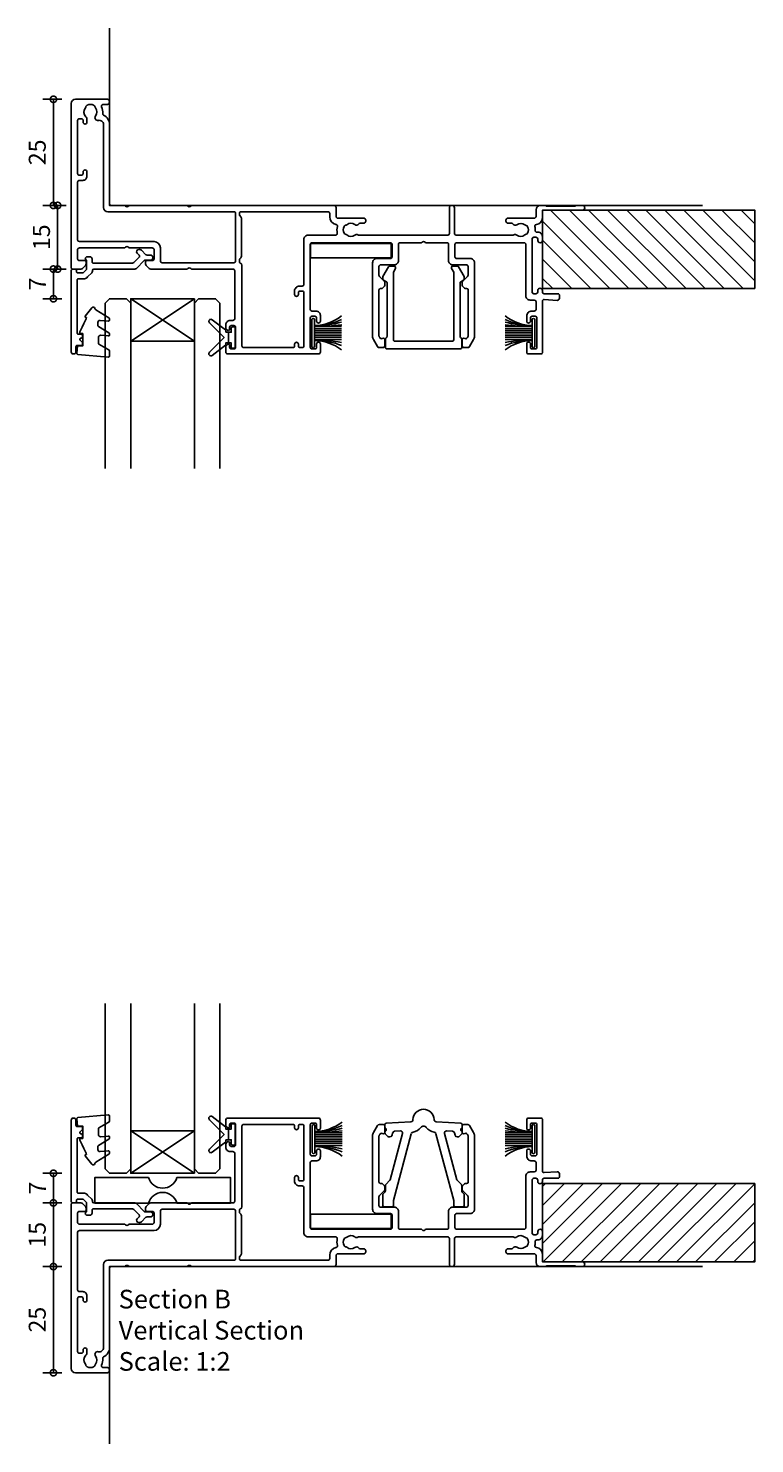
# Model space of a CAD drawing. Units: millimetres. Extents: x 19112 to 37673, y -24935 to -6492.
# Drawn here: x 29391 to 29562, y -14655 to -14322 of the extents above; entities that cross this region are included whole.
import ezdxf

# ---------------------------------------------------------------- set-up
doc = ezdxf.new("R2010")
doc.units = ezdxf.units.MM
for name, color, linetype in [('Extrusion', 2, 'Continuous'), ('Glass', 140, 'Continuous'), ('Gray', 8, 'Continuous'), ('polyamide', 6, 'Continuous'), ('Seals', 1, 'Continuous')]:
    doc.layers.add(name, color=color, linetype=linetype)
doc.layers.add('UNO-Dark Grey', color=7, linetype='Continuous', lineweight=13, true_color=0x44474e)
doc.styles.add('UNO Text', font='arial.ttf')
doc.dimstyles.new('UNO', dxfattribs={"dimtxt": 2, "dimasz": 1.5, "dimexe": 1.25, "dimexo": 0.625, "dimtad": 1, "dimdec": 1, "dimzin": 9, "dimtxsty": 'UNO Text', "dimblk": 'DOTSMALL', "dimcen": 2.5, "dimadec": 0, "dimazin": 0, "dimtfac": 1, "dimtdec": 1, "dimtmove": 0, "dimatfit": 3, "dimfxl": 1, "dimfxlon": 1, "dimarcsym": 0})

# ---------------------------------------------------------------- blocks, each defined once
blk = doc.blocks.new('413000')
at = {"layer": 'Extrusion'}
for points in [[(56.3, 34.2), (56.3, 49.5, -0.414214), (56.7, 49.9), (57.7, 49.9, 0.414222), (58.7, 50.9), (58.7, 52.25, 1), (57.8, 52.25), (57.8, 51.5, -0.414214), (57.4, 51.1), (56.7, 51.1, -0.414214), (56.3, 51.5), (56.3, 58.4, -0.414214), (56.7, 58.8), (57.4, 58.8, -0.414214), (57.8, 58.4), (57.8, 57.65, 1), (58.7, 57.65), (58.7, 59.5, 0.414214), (58.2, 60), (36.9, 60, 0.414214), (36.4, 59.5), (36.4, 58.33, 0.198912), (36.55, 57.98), (36.79, 57.74, 0.668179), (37.3, 57.95), (37.3, 58.4, -0.414214), (37.7, 58.8), (38.3, 58.8, -0.414214), (38.7, 58.4), (38.7, 53.7, -0.414214), (38.3, 53.3), (37.7, 53.3, -0.414202), (37.3, 53.7), (37.3, 54.15, 0.668179), (36.79, 54.36), (36.55, 54.12, 0.198912), (36.4, 53.77), (36.4, 53.1, 0.414222), (37.4, 52.1), (38.1, 52.1, -0.414214), (38.5, 51.7), (38.5, 40.4, -0.414214), (38.1, 40), (28.3, 40), (28.15, 39.85, -0.414214), (27.45, 39.85), (27.3, 40), (18.71, 40, 0.198912), (18.35, 39.85), (17.65, 39.15, 0.198913), (17.5, 38.79), (17.5, 38.3, 0.414213), (17.8, 38), (19.1, 38, -0.414214), (19.5, 37.6), (19.5, 35.4, -0.414214), (19.1, 35), (13.6, 35), (13.45, 34.85, -0.414214), (12.75, 34.85), (12.6, 35), (1.9, 35, -0.414214), (1.5, 35.4), (1.5, 37.6, -0.414214), (1.9, 38), (3.2, 38, 0.414213), (3.5, 38.3), (3.5, 38.79, 0.198913), (3.35, 39.15), (2.65, 39.85, 0.198912), (2.29, 40), (0.3, 40, 0.414214), (0, 39.7), (0, 1, 0.414213), (1, 0), (8.5, 0, 0.420211), (9, 0.5), (9, 0.7, 0.414213), (8.5, 1.2), (7.53, 1.2, -0.543835), (7.16, 1.76, 0.13541), (7.41, 3.36, -0.321216), (7.63, 3.76, 0.288869), (9, 5.93), (9, 24.6, -0.414214), (9.4, 25), (12.6, 25), (12.75, 25.15, -0.414214), (13.45, 25.15), (13.6, 25), (27.3, 25), (27.45, 25.15, -0.414214), (28.15, 25.15), (28.3, 25), (61.9, 25, 0.414214), (62.4, 25.5), (62.4, 27.6, -0.414214), (62.8, 28), (68.9, 28, 0.414214), (69.4, 28.5), (69.4, 28.7, 0.414214), (68.9, 29.2), (68.07, 29.2, -0.235718), (67.67, 29.4, 0.417084), (66.82, 29.51, -0.347914), (64.92, 29.55, 0.12305), (64.62, 29.69, -0.239143), (64.26, 29.97, -0.215741), (64.26, 31.53, -0.239134), (64.62, 31.81, 0.12305), (64.92, 31.95, -0.348271), (66.82, 31.98, 0.306844), (67.49, 31.94, -0.134879), (67.7, 32), (88.7, 32, -0.414214), (89.1, 31.6), (89.1, 25.6, 1), (90.3, 25.6), (90.3, 31.6, -0.414214), (90.7, 32), (104.09, 32, -0.134883), (104.3, 31.94, 0.306852), (104.97, 31.98, -0.348271), (106.87, 31.95, 0.12305), (107.18, 31.81, -0.239134), (107.53, 31.53, -0.223137), (107.53, 30.02, -0.239143), (107.18, 29.74, 0.12305), (106.87, 29.6, -0.347914), (104.97, 29.57, 0.449449), (104.09, 29.4, -0.264674), (103.74, 29.2), (102.9, 29.2, 0.414214), (102.4, 28.7), (102.4, 28.5, 0.414214), (102.9, 28), (109.1, 28, -0.414214), (109.5, 27.6), (109.5, 26, 0.414019), (110.5, 25), (111.63, 25, 0.198962), (111.84, 25.09), (111.86, 25.11, -0.198912), (112.07, 25.2), (118.55, 25.2, -0.198912), (118.77, 25.11), (118.79, 25.09, 0.198912), (119, 25), (120.45, 25, 0.999908), (120.45, 26.1), (111.4, 26.1, -0.414205), (111, 26.5), (111, 28.01, 0.397223), (109.58, 29.5, -0.478927), (109.22, 30, 0.090607), (109.3, 30.88, -0.425929), (109.7, 31.3), (110, 31.3, 0.414254), (111, 32.3), (111, 33.25, 1.000049), (109.9, 33.25), (109.9, 32.9, -0.414214), (109.5, 32.5), (109, 32.5, -0.414214), (108.6, 32.9), (108.6, 45.4, -0.414214), (109, 45.8), (109.5, 45.8, -0.414214), (109.9, 45.4), (109.9, 45.05, 1), (111, 45.05), (111, 45.4, -0.414236), (111.4, 45.8), (114.7, 45.8, 0.414214), (115, 46.1), (115, 46.87, 0.440011), (114.46, 47.36), (111.42, 47.18, -0.432503), (111, 47.57), (111, 59.7, 0.414214), (110.7, 60), (107.8, 60, 0.414214), (107.3, 59.5), (107.3, 57.65, 1), (108.2, 57.65), (108.2, 58.4, -0.414214), (108.6, 58.8), (109.3, 58.8, -0.414214), (109.7, 58.4), (109.7, 51.5, -0.414214), (109.3, 51.1), (108.6, 51.1, -0.414214), (108.2, 51.5), (108.2, 52.25, 1), (107.3, 52.25), (107.3, 51.1, 0.414214), (108.5, 49.9), (109.1, 49.9, -0.414219), (109.5, 49.5), (109.5, 47.7, -0.414209), (109.1, 47.3), (108.1, 47.3, 0.414289), (107.1, 46.3), (107.1, 34.2, -0.414214), (106.7, 33.8), (90.8, 33.8, -0.414214), (90.4, 34.2), (90.4, 37.1, -0.414214), (90.8, 37.5), (94, 37.5, 0.414214), (95, 38.5), (95, 55.85, 0.131653), (94.8, 56.6), (93.84, 58.25, 0.267949), (93.41, 58.5), (92.6, 58.5, 0.414213), (92.1, 58), (92.1, 56.61, 0.427059), (92.41, 56.31), (92.78, 56.39, -0.32911), (93.32, 56.15), (93.43, 55.96, -0.131653), (93.5, 55.71), (93.5, 44.9, -0.414214), (93.2, 44.6), (92.9, 44.6, 0.198912), (92.69, 44.51), (92.18, 44, 0.198912), (92.1, 43.79), (92.1, 43.16, 0.198912), (92.18, 42.95), (93.38, 41.74, -0.198912), (93.5, 41.46), (93.5, 39.4, -0.414214), (93.1, 39), (89.9, 39, 0.414214), (88.9, 38), (88.9, 34.2, -0.414214), (88.5, 33.8), (83.5, 33.8), (83.35, 33.65, -0.414214), (82.65, 33.65), (82.5, 33.8), (77.5, 33.8, -0.414214), (77.1, 34.2), (77.1, 38, 0.414214), (76.1, 39), (72.9, 39, -0.414214), (72.5, 39.4), (72.5, 41.46, -0.198912), (72.62, 41.74), (73.82, 42.95, 0.198912), (73.9, 43.16), (73.9, 43.79, 0.198912), (73.82, 44), (73.31, 44.51, 0.198912), (73.1, 44.6), (72.8, 44.6, -0.414214), (72.5, 44.9), (72.5, 55.71, -0.131653), (72.57, 55.96), (72.68, 56.15, -0.32911), (73.22, 56.39), (73.59, 56.31, 0.427059), (73.9, 56.61), (73.9, 58, 0.414213), (73.4, 58.5), (72.59, 58.5, 0.267949), (72.16, 58.25), (71.2, 56.6, 0.131653), (71, 55.85), (71, 38.5, 0.414214), (72, 37.5), (75.2, 37.5, -0.414214), (75.6, 37.1), (75.6, 34.2, -0.414214), (75.2, 33.8), (56.7, 33.8, -0.414214)], [(62.29, 32), (55.8, 32, -0.414214), (54.8, 33), (54.8, 43.6, 0.414214), (54.4, 44), (53.8, 44, -0.414214), (52.6, 45.2), (52.6, 46, -1), (53.5, 46), (53.5, 45.6, 0.414214), (53.9, 45.2), (54.4, 45.2, 0.414214), (54.8, 45.6), (54.8, 58.1, 0.414214), (54.4, 58.5), (53.9, 58.5, 0.414214), (53.5, 58.1), (53.5, 57.7, -1), (52.6, 57.7), (52.6, 58.1, 0.414214), (52.2, 58.5), (40.6, 58.5, 0.414214), (40.2, 58.1), (40.2, 39.07, -0.341934), (39.83, 38.59, 0.341938), (39.6, 38.3), (39.6, 37.82, 0.198912), (39.69, 37.61), (39.95, 37.35, -0.198912), (40.1, 36.99), (40.1, 28.03, -0.198912), (39.95, 27.68), (39.69, 27.41, 0.198912), (39.6, 27.2), (39.6, 26.9, 0.414214), (40, 26.5), (60.5, 26.5, 0.414214), (60.9, 26.9), (60.9, 27.7, -0.361363), (62.37, 29.47, 0.429604), (62.69, 29.96, -0.116149), (62.68, 31.51, 0.482227)], [(1.5, 19.5), (1.5, 33.1, -0.414213), (1.9, 33.5), (19.5, 33.5, 0.414211), (21, 35), (21, 38.1, -0.414214), (21.4, 38.5), (38.3, 38.5, -0.414214), (38.7, 38.1), (38.7, 26.9, -0.414214), (38.3, 26.5), (8.6, 26.5, 0.414213), (7.6, 25.5), (7.6, 5.93, -0.48177), (6.38, 4.96, 0.702318), (5.72, 3.93, -0.348296), (5.68, 2.03, 0.12305), (5.54, 1.72, -0.239134), (5.26, 1.37, -0.221126), (3.74, 1.37, -0.239134), (3.46, 1.73, 0.12305), (3.32, 2.03, -0.386167), (3.44, 4.11, 0.182513), (3.7, 4.47), (3.7, 5.4, 1), (2.8, 5.4), (2.8, 5, -0.414214), (2.4, 4.6), (1.9, 4.6, -0.414214), (1.5, 5), (1.5, 17.5, -0.414214), (1.9, 17.9), (2.4, 17.9, -0.414204), (2.8, 17.5), (2.8, 17.1, 1), (3.7, 17.1), (3.7, 18.1, 0.414214), (2.7, 19.1), (1.9, 19.1, -0.414214)]]:
    blk.add_lwpolyline(points, format="xyb", close=True, dxfattribs=at)
blk = doc.blocks.new('421800-0')
at = {"layer": 'Extrusion'}
blk.add_lwpolyline([(4.9, 2.3), (4.9, 3, -0.414214), (5.2, 3.3), (14.4, 3.3, -0.19891), (14.75, 3.15), (16.03, 1.87, -0.414214), (16.03, 1.45), (15.53, 0.95, 0.668179), (15.88, 0.1), (16.17, 0.1, 0.198912), (16.52, 0.25), (17.59, 1.31, -0.198912), (17.8, 1.4), (18.7, 1.4, 0.414214), (19.2, 1.9), (19.2, 2.1, 0.414214), (18.7, 2.6), (17.4, 2.6, -0.198912), (17.19, 2.69), (15.33, 4.55, 0.198912), (14.98, 4.7), (5.3, 4.7, -0.414213), (5, 5), (5, 5.21, 0.198839), (4.85, 5.57), (3.86, 6.56, 0.198912), (2.8, 7), (1.7, 7, -0.414214), (1.4, 7.3), (1.4, 19.75, -0.414214), (1.7, 20.05), (2.35, 20.05, 0.414214), (2.65, 20.35), (2.65, 20.65, 0.414214), (2.35, 20.95), (2.32, 20.95, -0.667845), (2.11, 21.46), (2.5, 21.85, 0.198912), (2.65, 22.21), (2.65, 22.4, 0.414214), (2.35, 22.7), (1.4, 22.7, -0.414214), (1.1, 23), (1.1, 24.2, 0.414214), (0.6, 24.7), (0.5, 24.7, 0.414214), (0, 24.2), (0, 5, 0.414214), (0.3, 4.7), (0.9, 4.7, 0.414214), (1.2, 5), (1.2, 5.3, -0.414214), (1.5, 5.6), (2.7, 5.6, -0.198912), (2.91, 5.51), (3.51, 4.91, -0.198912), (3.6, 4.7), (3.6, 2.74, -0.267785), (3.45, 2.48, 0.492955), (3.39, 2.01), (3.45, 1.95, 0.198912), (3.8, 1.8), (4.4, 1.8, 0.414214)], format="xyb", close=True, dxfattribs=at)
blk = doc.blocks.new('BACKSEAL1.5')
at = {"layer": 'Seals'}
for points in [[(-0.35, -2.9), (0.3, -2.9), (0.3, -1.65), (0.3, -0.4), (-0.35, -0.4), (-0.35, -0.02, 0.233448), (-0.45, 0.18), (-3.55, 2.55, 0.936585), (-4.2, 1.8), (-0.75, -1.65), (-4.2, -5.1, 0.936585), (-3.55, -5.85), (-0.45, -3.48, 0.233448), (-0.35, -3.28)], [(1.6, 0.85), (1.2, 0.85, 0.414214), (0.95, 0.6), (0.95, -0.4), (0.3, -0.4), (0.3, -1.65), (0.3, -2.9), (0.95, -2.9), (0.95, -3.9, 0.414214), (1.2, -4.15), (1.6, -4.15, 0.414214), (1.85, -3.9), (1.85, -1.65), (1.85, 0.6, 0.414214)]]:
    blk.add_lwpolyline(points, format="xyb", close=True, dxfattribs=at)
blk = doc.blocks.new('MOH6.9X7.5FIN')
at = {"layer": 'Seals'}
for p, q in [((-0.43, 3.45), (-0.43, 3.45)), ((-0.6, 1.5), (-7, 1.5)), ((-0.6, 1), (-7, 1)), ((-0.6, 0.5), (-7, 0.5)), ((-0.6, 0), (-7, 0)), ((-0.6, -3.15), (-0.6, 3.15)), ((0, -3.15), (0, 3.15)), ((-0.6, -0.5), (-7, -0.5)), ((-0.6, -1), (-7, -1)), ((-0.6, -1.5), (-7, -1.5))]:
    blk.add_line(p, q, dxfattribs=at)
for centre, radius, start, end in [((-0.34, 12.77), 11.02, 232.7383, 268.625), ((-0.3, 3.15), 0.3, 90, 180), ((-0.3, 3.15), 0.3, 0, 90), ((-0.75, 18.35), 16.6, 247.8331, 270.5087), ((0.78, 39.81), 38.34, 258.2687, 267.9306), ((-0.25, -54.73), 53.24, 90.376, 97.3098), ((-0.31, -12.78), 11.04, 91.4797, 127.3459), ((-0.66, -16.58), 14.83, 89.7531, 115.3389), ((-0.76, -26.57), 24.82, 89.6255, 104.5812), ((-0.3, -3.15), 0.3, 180, 270), ((-0.3, -3.15), 0.3, 270, 0)]:
    blk.add_arc(centre, radius, start, end, dxfattribs=at)
blk = doc.blocks.new('_DotSmall')
at = {"color": 0, "linetype": 'ByBlock', "const_width": 0.5}
blk.add_lwpolyline([(-0.0625, 0, 1), (0.0625, 0, 1)], format="xyb", close=True, dxfattribs=at)
blk = doc.blocks.new('*D104')
at = {"color": 0, "lineweight": -2, "transparency": 16777216}
for p, q in [((29398.74, -14338.26), (29394.24, -14338.26)), ((29396.74, -14338.26), (29396.74, -14363.26)), ((29398.74, -14363.26), (29394.24, -14363.26))]:
    blk.add_line(p, q, dxfattribs=at)
at = {"layer": 'Defpoints', "color": 0, "transparency": 16777216}
for p in [(29405.13, -14338.26), (29396.74, -14363.26), (29409.95, -14363.26)]:
    blk.add_point(p, dxfattribs=at)
at = {"color": 0, "lineweight": -2, "transparency": 16777216, "xscale": 3, "yscale": 3, "zscale": 3}
for p, rotation in [((29396.74, -14338.26), 90), ((29396.74, -14363.26), 270)]:
    blk.add_blockref('_DotSmall', p, dxfattribs=dict(at, rotation=rotation))
at = {"color": 0, "transparency": 16777216, "insert": (29393.45, -14350.76), "char_height": 4, "attachment_point": 5, "rotation": 90, "style": 'UNO Text'}
blk.add_mtext('25', dxfattribs=at)
blk = doc.blocks.new('*D105')
at = {"color": 0, "lineweight": -2, "transparency": 16777216}
for p, q in [((29399.74, -14363.26), (29395.24, -14363.26)), ((29397.74, -14363.26), (29397.74, -14378.26)), ((29399.74, -14378.26), (29395.24, -14378.26))]:
    blk.add_line(p, q, dxfattribs=at)
at = {"layer": 'Defpoints', "color": 0, "transparency": 16777216}
for p in [(29409.95, -14363.26), (29397.74, -14378.26), (29422.56, -14378.26)]:
    blk.add_point(p, dxfattribs=at)
at = {"color": 0, "lineweight": -2, "transparency": 16777216, "xscale": 3, "yscale": 3, "zscale": 3}
for p, rotation in [((29397.74, -14363.26), 90), ((29397.74, -14378.26), 270)]:
    blk.add_blockref('_DotSmall', p, dxfattribs=dict(at, rotation=rotation))
at = {"color": 0, "transparency": 16777216, "insert": (29394.45, -14370.76), "char_height": 4, "attachment_point": 5, "rotation": 90, "style": 'UNO Text'}
blk.add_mtext('15', dxfattribs=at)
blk = doc.blocks.new('*D106')
at = {"color": 0, "lineweight": -2, "transparency": 16777216}
for p, q in [((29398.74, -14378.26), (29394.24, -14378.26)), ((29396.74, -14378.26), (29396.74, -14385.24)), ((29398.74, -14385.24), (29394.24, -14385.24))]:
    blk.add_line(p, q, dxfattribs=at)
at = {"layer": 'Defpoints', "color": 0, "transparency": 16777216}
for p in [(29422.56, -14378.26), (29396.74, -14385.24), (29421.06, -14385.24)]:
    blk.add_point(p, dxfattribs=at)
at = {"color": 0, "lineweight": -2, "transparency": 16777216, "xscale": 3, "yscale": 3, "zscale": 3}
for p, rotation in [((29396.74, -14378.26), 90), ((29396.74, -14385.24), 270)]:
    blk.add_blockref('_DotSmall', p, dxfattribs=dict(at, rotation=rotation))
at = {"color": 0, "transparency": 16777216, "insert": (29393.49, -14381.75), "char_height": 4, "attachment_point": 5, "rotation": 90, "style": 'UNO Text'}
blk.add_mtext('7', dxfattribs=at)
blk = doc.blocks.new('*D107')
at = {"color": 0, "lineweight": -2, "transparency": 16777216}
for p, q in [((29398.74, -14591.28), (29394.24, -14591.28)), ((29396.74, -14591.28), (29396.74, -14598.26)), ((29398.74, -14598.26), (29394.24, -14598.26))]:
    blk.add_line(p, q, dxfattribs=at)
at = {"layer": 'Defpoints', "color": 0, "transparency": 16777216}
for p in [(29421.06, -14591.28), (29396.74, -14598.26), (29422.56, -14598.26)]:
    blk.add_point(p, dxfattribs=at)
at = {"color": 0, "lineweight": -2, "transparency": 16777216, "xscale": 3, "yscale": 3, "zscale": 3}
for p, rotation in [((29396.74, -14591.28), 90), ((29396.74, -14598.26), 270)]:
    blk.add_blockref('_DotSmall', p, dxfattribs=dict(at, rotation=rotation))
at = {"color": 0, "transparency": 16777216, "insert": (29393.49, -14594.77), "char_height": 4, "attachment_point": 5, "rotation": 90, "style": 'UNO Text'}
blk.add_mtext('7', dxfattribs=at)
blk = doc.blocks.new('*D108')
at = {"color": 0, "lineweight": -2, "transparency": 16777216}
for p, q in [((29398.74, -14598.26), (29394.24, -14598.26)), ((29396.74, -14598.26), (29396.74, -14613.26)), ((29398.74, -14613.26), (29394.24, -14613.26))]:
    blk.add_line(p, q, dxfattribs=at)
at = {"layer": 'Defpoints', "color": 0, "transparency": 16777216}
for p in [(29422.56, -14598.26), (29396.74, -14613.26), (29479.81, -14613.26)]:
    blk.add_point(p, dxfattribs=at)
at = {"color": 0, "lineweight": -2, "transparency": 16777216, "xscale": 3, "yscale": 3, "zscale": 3}
for p, rotation in [((29396.74, -14598.26), 90), ((29396.74, -14613.26), 270)]:
    blk.add_blockref('_DotSmall', p, dxfattribs=dict(at, rotation=rotation))
at = {"color": 0, "transparency": 16777216, "insert": (29393.45, -14605.76), "char_height": 4, "attachment_point": 5, "rotation": 90, "style": 'UNO Text'}
blk.add_mtext('15', dxfattribs=at)
blk = doc.blocks.new('*D109')
at = {"color": 0, "lineweight": -2, "transparency": 16777216}
for p, q in [((29398.74, -14613.26), (29394.24, -14613.26)), ((29396.74, -14613.26), (29396.74, -14638.26)), ((29398.74, -14638.26), (29394.24, -14638.26))]:
    blk.add_line(p, q, dxfattribs=at)
at = {"layer": 'Defpoints', "color": 0, "transparency": 16777216}
for p in [(29479.81, -14613.26), (29396.74, -14638.26), (29405.13, -14638.26)]:
    blk.add_point(p, dxfattribs=at)
at = {"color": 0, "lineweight": -2, "transparency": 16777216, "xscale": 3, "yscale": 3, "zscale": 3}
for p, rotation in [((29396.74, -14613.26), 90), ((29396.74, -14638.26), 270)]:
    blk.add_blockref('_DotSmall', p, dxfattribs=dict(at, rotation=rotation))
at = {"color": 0, "transparency": 16777216, "insert": (29393.45, -14625.76), "char_height": 4, "attachment_point": 5, "rotation": 90, "style": 'UNO Text'}
blk.add_mtext('25', dxfattribs=at)
blk = doc.blocks.new('403403')
for p, q in [((6.63, 20.07), (0.78, 19.7)), ((12.57, 20.07), (18.42, 19.7)), ((0.5, 18.82), (0.5, 19.4)), ((0.5, 17.58), (0.5, 17.42)), ((0.59, 18.61), (0.71, 18.49)), ((0.59, 17.79), (0.71, 17.91)), ((0.59, 17.21), (1.21, 16.59)), ((0.8, 18.12), (0.8, 18.28)), ((1.74, 6.4), (4.66, 17.28)), ((2.17, 16.87), (2.32, 17.45)), ((2.5, 1.49), (6.72, 17.25)), ((4.15, 17.91), (2.78, 17.82)), ((16.7, 1.49), (12.48, 17.25)), ((17.46, 6.4), (14.54, 17.28)), ((15.05, 17.91), (16.42, 17.82)), ((17.03, 16.87), (16.88, 17.45)), ((18.61, 17.21), (17.99, 16.59)), ((18.4, 18.12), (18.4, 18.28)), ((18.61, 18.61), (18.49, 18.49)), ((18.61, 17.79), (18.49, 17.91)), ((18.7, 18.82), (18.7, 19.4)), ((18.7, 17.58), (18.7, 17.42)), ((1.42, 16.5), (1.69, 16.5)), ((17.78, 16.5), (17.51, 16.5)), ((0.09, 3.09), (0.51, 3.51)), ((0.6, 3.72), (0.6, 5.08)), ((0.69, 5.29), (1.67, 6.27)), ((18.51, 5.29), (17.53, 6.27)), ((18.6, 3.72), (18.6, 5.08)), ((19.11, 3.09), (18.69, 3.51)), ((0, 0.3), (0, 2.88)), ((2.2, 0), (0.3, 0)), ((2.5, 0.3), (2.5, 1.49)), ((16.7, 0.3), (16.7, 1.49)), ((17, 0), (18.9, 0)), ((19.2, 0.3), (19.2, 2.88))]:
    blk.add_line(p, q)
for centre, radius, start, end in [((6.6, 20.57), 0.5, 273.6634, 358.6165), ((9.6, 20.5), 2.5, 1.3835, 178.6165), ((12.6, 20.57), 0.5, 181.3835, 266.3366), ((0.8, 19.4), 0.3, 93.6634, 180), ((0.8, 18.82), 0.3, 180, 225), ((0.8, 17.58), 0.3, 135, 180), ((0.8, 17.42), 0.3, 180, 225), ((0.5, 18.28), 0.3, 0, 45), ((0.5, 18.12), 0.3, 315, 0), ((1.69, 17), 0.5, 270, 345), ((2.81, 17.32), 0.5, 93.6634, 165), ((4.18, 17.41), 0.5, 345, 93.6634), ((7.21, 17.13), 0.5, 99.9614, 165), ((6.6, 20.57), 3, 279.9614, 322.1149), ((9.6, 18.24), 0.8, 37.8851, 142.1149), ((12.6, 20.57), 3, 217.8851, 260.0386), ((11.99, 17.13), 0.5, 15, 80.0386), ((15.02, 17.41), 0.5, 86.3366, 195), ((16.39, 17.32), 0.5, 15, 86.3366), ((17.51, 17), 0.5, 195, 270), ((18.7, 18.28), 0.3, 135, 180), ((18.7, 18.12), 0.3, 180, 225), ((18.4, 19.4), 0.3, 0, 86.3366), ((18.4, 18.82), 0.3, 315, 0), ((18.4, 17.58), 0.3, 0, 45), ((18.4, 17.42), 0.3, 315, 0), ((1.42, 16.8), 0.3, 225, 270), ((17.78, 16.8), 0.3, 270, 315), ((0.3, 3.72), 0.3, 315, 0), ((0.9, 5.08), 0.3, 135, 180), ((1.45, 6.48), 0.3, 315, 345), ((17.75, 6.48), 0.3, 195, 225), ((18.3, 5.08), 0.3, 0, 45), ((18.9, 3.72), 0.3, 180, 225), ((0.3, 2.88), 0.3, 135, 180), ((0.3, 0.3), 0.3, 180, 270), ((2.2, 0.3), 0.3, 270, 0), ((17, 0.3), 0.3, 180, 270), ((18.9, 0.3), 0.3, 270, 0), ((18.9, 2.88), 0.3, 0, 45)]:
    blk.add_arc(centre, radius, start, end)
blk = doc.blocks.new('*U501')
at = {"ltscale": 0.5}
blk.add_lwpolyline([(-12.65, 0, 0.745356), (-19.35, 0), (-32, 0), (-32, 6), (-19.35, 6, 0.745356), (-12.65, 6), (0, 6), (0, 0)], format="xyb", close=True, dxfattribs=at)
blk = doc.blocks.new('*U292')
at = {"layer": 'Glass'}
for p, q in [((-8, 0), (7, 10)), ((-8, 10), (7, 0))]:
    blk.add_line(p, q, dxfattribs=at)
for points in [[(-14, 40), (-14, 1), (-13, 0), (-9, 0), (-8, 1), (-8, 40)], [(7, 40), (7, 1), (8, 0), (12, 0), (13, 1), (13, 40)]]:
    blk.add_lwpolyline(points, dxfattribs=at)
blk.add_lwpolyline([(-8, 0), (7, 0), (7, 10), (-8, 10)], close=True, dxfattribs=at)
blk = doc.blocks.new('403404')
for p, q in [((-19.49, 6.9), (-19.49, 7.98)), ((-17.06, 9.56), (-19.34, 8.24)), ((-18.02, 7.1), (-18.89, 6.6)), ((-18.02, 7.1), (-2.09, 7.1)), ((-16.91, 9.6), (-16.46, 9.6)), ((-16.2, 9.45), (-15.8, 8.75)), ((-15.54, 8.6), (-2.91, 8.6)), ((-2.48, 8.91), (-2.7, 8.69)), ((-2.26, 9), (-0.29, 9)), ((-1.79, 6.8), (-1.79, -6.8)), ((0.01, 8.7), (0.01, -8.7)), ((-19.19, 6.6), (-18.89, 6.6)), ((-19.19, -6.6), (-18.89, -6.6)), ((-18.02, -7.1), (-18.89, -6.6)), ((-19.49, -6.9), (-19.49, -7.98)), ((-17.06, -9.56), (-19.34, -8.24)), ((-18.02, -7.1), (-2.09, -7.1)), ((-16.91, -9.6), (-16.46, -9.6)), ((-16.2, -9.45), (-15.8, -8.75)), ((-15.54, -8.6), (-2.91, -8.6)), ((-2.48, -8.91), (-2.7, -8.69)), ((-2.26, -9), (-0.29, -9))]:
    blk.add_line(p, q)
for centre, start, end in [((-19.19, 7.98), 120, 180), ((-19.19, 6.9), 180, 270), ((-16.91, 9.3), 90, 120), ((-16.46, 9.3), 30, 90), ((-15.54, 8.9), 210, 270), ((-2.91, 8.9), 270, 315), ((-2.26, 8.7), 90, 135), ((-2.09, 6.8), 0, 90), ((-0.29, 8.7), 0, 90), ((-19.19, -6.9), 90, 180), ((-19.19, -7.98), 180, 240), ((-16.91, -9.3), 240, 270), ((-16.46, -9.3), 270, 330), ((-15.54, -8.9), 90, 150), ((-2.91, -8.9), 45, 90), ((-2.26, -8.7), 225, 270), ((-2.09, -6.8), 270, 0), ((-0.29, -8.7), 270, 0)]:
    blk.add_arc(centre, 0.3, start, end)
blk = doc.blocks.new('*U562')
at = {"linetype": 'ByBlock'}
h = blk.add_hatch(dxfattribs=at)
h.set_pattern_fill('ANSI31', color=40)
h.set_pattern_definition([(45, (90, 9e-13), (-2.245064, 2.245064), [])])
h.paths.add_polyline_path([(-50, -18.5), (-50, 0), (0, 0), (0, -18.5)])
at = {"color": 40, "linetype": 'Continuous'}
blk.add_lwpolyline([(-50, -18.5), (-50, 0), (0, 0), (0, -18.5)], close=True, dxfattribs=at)

msp = doc.modelspace()

# ---------------------------------------------------------------- linework, layer by layer
at = {"layer": 'Extrusion'}
for points in [[(29457.35, -14372.21), (29476.35, -14372.21), (29476.35, -14375.61), (29457.35, -14375.61)], [(29457.35, -14604.31), (29476.35, -14604.31), (29476.35, -14600.91), (29457.35, -14600.91)]]:
    msp.add_lwpolyline(points, close=True, dxfattribs=at)
at = {"layer": 'Gray'}
for points in [[(29549.66, -14363.26), (29409.95, -14363.26), (29409.95, -14321.53)], [(29549.66, -14613.26), (29409.95, -14613.26), (29409.95, -14654.98)]]:
    msp.add_lwpolyline(points, dxfattribs=at)
at = {"layer": 'Seals'}
for points in [[(29403.48, -14391.95), (29403.94, -14391.06), (29404.49, -14389.99), (29404.52, -14389.69), (29404.38, -14389.67, -0.574588), (29404.25, -14389.35), (29405.82, -14387.35, -0.613071), (29406.51, -14387.53, 0.204408), (29406.74, -14387.85), (29409.82, -14389.74, -0.266679), (29409.95, -14389.95), (29409.95, -14390.25, -0.440011), (29409.68, -14390.5), (29407.76, -14390.34, 0.440011), (29407.22, -14390.83), (29407.22, -14391.59, 0.266679), (29407.34, -14391.8), (29409.82, -14393.25, -0.266679), (29409.95, -14393.47), (29409.95, -14393.77, -0.440011), (29409.68, -14394.02), (29407.89, -14393.86, 0.440011), (29407.35, -14394.36), (29407.35, -14395.72, 0.271081), (29407.47, -14395.94), (29409.66, -14397.17, -0.288187), (29409.95, -14397.62), (29409.95, -14398.73, -0.440011), (29409.68, -14398.98), (29402.48, -14398.35, -0.414214), (29402.25, -14398.08), (29402.4, -14396.35), (29403.65, -14396.35), (29403.65, -14393.45), (29403.2, -14393.45, -0.553939), (29402.93, -14393.02), (29403.48, -14391.95), (29403.94, -14391.06)], [(29403.48, -14584.56), (29403.94, -14585.45), (29404.49, -14586.52), (29404.52, -14586.82), (29404.38, -14586.84, 0.574588), (29404.25, -14587.16), (29405.82, -14589.16, 0.613071), (29406.51, -14588.98, -0.204408), (29406.74, -14588.66), (29409.82, -14586.78, 0.266679), (29409.95, -14586.56), (29409.95, -14586.26, 0.440011), (29409.68, -14586.01), (29407.76, -14586.18, -0.440011), (29407.22, -14585.68), (29407.22, -14584.92, -0.266679), (29407.34, -14584.71), (29409.82, -14583.26, 0.266679), (29409.95, -14583.05), (29409.95, -14582.75, 0.440011), (29409.68, -14582.5), (29407.89, -14582.65, -0.440011), (29407.35, -14582.15), (29407.35, -14580.79, -0.271081), (29407.47, -14580.57), (29409.66, -14579.34, 0.288187), (29409.95, -14578.89), (29409.95, -14577.78, 0.440011), (29409.68, -14577.54), (29402.48, -14578.17, 0.414214), (29402.25, -14578.44), (29402.4, -14580.16), (29403.65, -14580.16), (29403.65, -14583.06), (29403.2, -14583.06, 0.553939), (29402.93, -14583.5), (29403.48, -14584.56), (29403.94, -14585.45)]]:
    msp.add_lwpolyline(points, format="xyb", dxfattribs=at)

# ---------------------------------------------------------------- block references
at = {"xscale": -1}
for name, p in [('*U562', (29511.98, -14364.36)), ('*U292', (29421.95, -14591.26))]:
    msp.add_blockref(name, p, dxfattribs=at)
at = {"rotation": 180}
for name, p in [('*U292', (29421.95, -14385.25)), ('MOH6.9X7.5FIN', (29457.64, -14393.31)), ('MOH6.9X7.5FIN', (29457.74, -14583.21)), ('*U562', (29511.98, -14612.16))]:
    msp.add_blockref(name, p, dxfattribs=at)
at = {"xscale": -1, "rotation": 180}
for p in [(29510.17, -14393.31), (29510.17, -14583.21)]:
    msp.add_blockref('MOH6.9X7.5FIN', p, dxfattribs=at)
msp.add_blockref('*U501', (29438.49, -14598.28))
at = {"layer": 'polyamide', "rotation": 270}
msp.add_blockref('403404', (29483.95, -14397.04), dxfattribs=at)
at = {"layer": 'polyamide', "xscale": -1}
msp.add_blockref('403403', (29493.55, -14599.2), dxfattribs=at)
at = {"layer": 'Seals', "xscale": -1, "rotation": 180}
msp.add_blockref('BACKSEAL1.5', (29437.71, -14396.04), dxfattribs=at)
at = {"layer": 'Seals'}
msp.add_blockref('BACKSEAL1.5', (29437.71, -14580.48), dxfattribs=at)
at = {"layer": 'UNO-Dark Grey', "xscale": -1, "rotation": 180}
for name, p in [('413000', (29400.95, -14338.26)), ('421800-0', (29400.95, -14373.56))]:
    msp.add_blockref(name, p, dxfattribs=at)
at = {"layer": 'UNO-Dark Grey'}
for name, p in [('413000', (29400.95, -14638.26)), ('421800-0', (29400.95, -14602.96))]:
    msp.add_blockref(name, p, dxfattribs=at)

# ---------------------------------------------------------------- texts
at = {"layer": 'UNO-Dark Grey', "insert": (29412.11, -14618.72), "char_height": 4.4, "attachment_point": 1, "style": 'UNO Text'}
msp.add_mtext_dynamic_manual_height_columns('Section B\\PVertical Section\\PScale: 1:2', width=159.8073, gutter_width=12.5, heights=[64.85], dxfattribs=at)

# ---------------------------------------------------------------- dimensions: what is measured, and where the dimension line sits
at = {"color": 7}
for base, p1, p2, picture, middle in [((29396.74, -14363.26), (29405.13, -14338.26), (29409.95, -14363.26), '*D104', (29393.45, -14350.76)), ((29397.74, -14378.26), (29409.95, -14363.26), (29422.56, -14378.26), '*D105', (29394.45, -14370.76)), ((29396.74, -14385.24), (29422.56, -14378.26), (29421.06, -14385.24), '*D106', (29393.49, -14381.75)), ((29396.74, -14598.26), (29421.06, -14591.28), (29422.56, -14598.26), '*D107', (29393.49, -14594.77)), ((29396.74, -14613.26), (29422.56, -14598.26), (29479.81, -14613.26), '*D108', (29393.45, -14605.76)), ((29396.74, -14638.26), (29479.81, -14613.26), (29405.13, -14638.26), '*D109', (29393.45, -14625.76))]:
    dim = msp.add_linear_dim(base=base, p1=p1, p2=p2, angle=90, dimstyle='UNO', override={"dimtxsty": 'UNO Text'}, dxfattribs=at)
    dim.commit()
    dim.dimension.update_dxf_attribs({"geometry": picture, "text_midpoint": middle})

doc.saveas('drawing.dxf')
